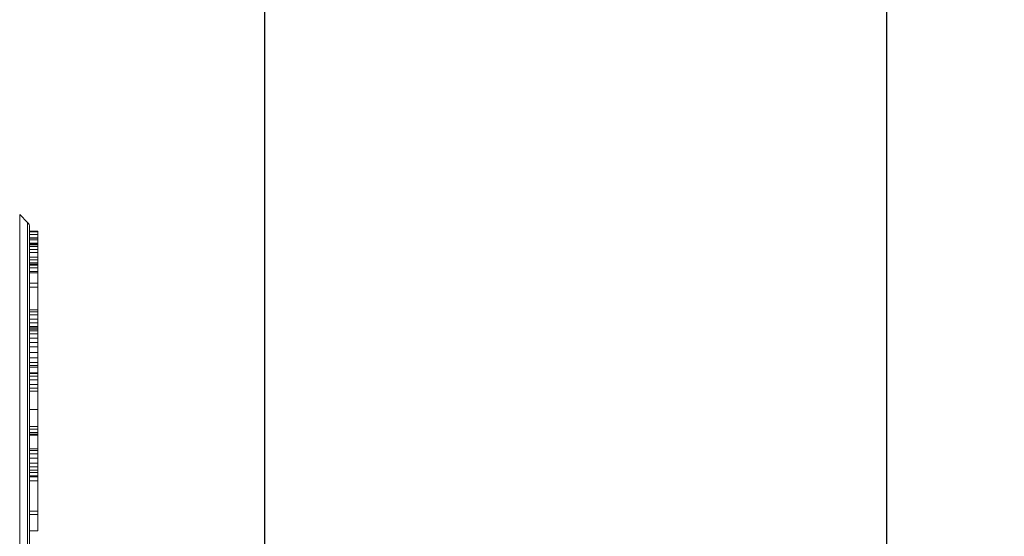
# Model space of a CAD drawing. Units: millimetres. Extents: x 38248 to 40279, y 2102 to 3329.
# Drawn here: x 38730 to 38789, y 3142 to 3173 of the extents above; entities that cross this region are included whole.
import ezdxf

# ---------------------------------------------------------------- set-up
doc = ezdxf.new("R2010")
doc.units = ezdxf.units.MM
doc.layers.add('细实线', color=7, linetype='Continuous', lineweight=13)
doc.dimstyles.new('ISO-25', dxfattribs={"dimtxt": 10, "dimasz": 9, "dimexe": 2.5, "dimexo": 0, "dimgap": 3, "dimtad": 1, "dimtxsty": 'Standard', "dimcen": 2.5, "dimadec": 0, "dimazin": 0, "dimtfac": 1, "dimtmove": 0, "dimatfit": 3, "dimfxl": 1, "dimarcsym": 0})

# ---------------------------------------------------------------- blocks, each defined once
blk = doc.blocks.new('*D6')
at = {"layer": 'Defpoints', "color": 0, "transparency": 16777216}
for p in [(38744.611, 3305.412), (38266.611, 3128.908), (38744.611, 3128.908)]:
    blk.add_point(p, dxfattribs=at)
at = {"layer": '细实线', "color": 0, "lineweight": -2, "transparency": 16777216}
for p, q in [((38266.611, 3128.908), (38266.611, 3307.912)), ((38744.611, 3128.908), (38744.611, 3307.912)), ((38275.611, 3305.412), (38735.611, 3305.412))]:
    blk.add_line(p, q, dxfattribs=at)
at = {"layer": '细实线', "color": 0, "transparency": 16777216}
for points in [[(38275.611, 3306.912), (38275.611, 3303.912), (38266.611, 3305.412)], [(38735.611, 3306.912), (38735.611, 3303.912), (38744.611, 3305.412)]]:
    blk.add_solid(points, dxfattribs=at)
at = {"layer": '细实线', "color": 0, "transparency": 16777216, "insert": (38505.611, 3314.245), "char_height": 10, "attachment_point": 5}
blk.add_mtext('478mm [18,8in]', dxfattribs=at)
blk = doc.blocks.new('*D8')
at = {"layer": 'Defpoints', "color": 0, "transparency": 16777216}
for p in [(38664.03, 3250.039), (38688.202, 2855.039), (38781.614, 2855.039)]:
    blk.add_point(p, dxfattribs=at)
at = {"layer": '细实线', "color": 0, "lineweight": -2, "transparency": 16777216}
for p, q in [((38664.03, 3250.039), (38784.114, 3250.039)), ((38781.614, 3241.039), (38781.614, 2864.039)), ((38688.202, 2855.039), (38784.114, 2855.039))]:
    blk.add_line(p, q, dxfattribs=at)
at = {"layer": '细实线', "color": 0, "transparency": 16777216}
for points in [[(38780.114, 3241.039), (38783.114, 3241.039), (38781.614, 3250.039)], [(38780.114, 2864.039), (38783.114, 2864.039), (38781.614, 2855.039)]]:
    blk.add_solid(points, dxfattribs=at)
at = {"layer": '细实线', "color": 0, "transparency": 16777216, "insert": (38772.781, 3052.539), "char_height": 10, "attachment_point": 5, "rotation": 90}
blk.add_mtext('395mm [15,6in]', dxfattribs=at)
blk = doc.blocks.new('*D9')
at = {"layer": 'Defpoints', "color": 0, "transparency": 16777216}
for p in [(38672.35, 3250.039), (38680.706, 2842.539), (38816.667, 2842.539)]:
    blk.add_point(p, dxfattribs=at)
at = {"layer": '细实线', "color": 0, "lineweight": -2, "transparency": 16777216}
for p, q in [((38672.35, 3250.039), (38819.167, 3250.039)), ((38816.667, 3241.039), (38816.667, 2851.539)), ((38680.706, 2842.539), (38819.167, 2842.539))]:
    blk.add_line(p, q, dxfattribs=at)
at = {"layer": '细实线', "color": 0, "transparency": 16777216}
for points in [[(38815.167, 3241.039), (38818.167, 3241.039), (38816.667, 3250.039)], [(38815.167, 2851.539), (38818.167, 2851.539), (38816.667, 2842.539)]]:
    blk.add_solid(points, dxfattribs=at)
at = {"layer": '细实线', "color": 0, "transparency": 16777216, "insert": (38807.834, 3046.289), "char_height": 10, "attachment_point": 5, "rotation": 90}
blk.add_mtext('407,5mm [16,0in]', dxfattribs=at)

msp = doc.modelspace()

# ---------------------------------------------------------------- linework, layer by layer
at = {"layer": '细实线'}
for p, q in [((38730.025, 3079.141), (38730.025, 3160.937)), ((38730.497, 3160.456), (38730.025, 3160.937)), ((38730.497, 3160.456), (38730.497, 3079.623)), ((38730.611, 3160.176), (38730.611, 3079.903)), ((38730.611, 3159.939), (38731.111, 3159.939)), ((38730.611, 3159.888), (38731.111, 3159.888)), ((38730.611, 3159.735), (38731.111, 3159.735)), ((38730.611, 3159.531), (38731.111, 3159.531)), ((38730.611, 3159.524), (38731.111, 3159.524)), ((38730.611, 3159.422), (38731.111, 3159.422)), ((38731.111, 3159.939), (38731.111, 3159.531)), ((38731.111, 3159.524), (38731.111, 3151.842)), ((38730.611, 3159.228), (38731.111, 3159.228)), ((38730.611, 3159.16), (38731.111, 3159.16)), ((38730.611, 3159.125), (38731.111, 3159.125)), ((38730.611, 3159.031), (38731.111, 3159.031)), ((38730.611, 3158.837), (38731.111, 3158.837)), ((38730.611, 3158.66), (38731.111, 3158.66)), ((38730.611, 3158.391), (38731.111, 3158.391)), ((38730.611, 3158.24), (38731.111, 3158.24)), ((38730.611, 3158.056), (38731.111, 3158.056)), ((38730.611, 3157.964), (38731.111, 3157.964)), ((38730.611, 3157.909), (38731.111, 3157.909)), ((38730.611, 3157.759), (38731.111, 3157.759)), ((38730.611, 3157.529), (38731.111, 3157.529)), ((38730.611, 3157.465), (38731.111, 3157.465)), ((38730.611, 3156.849), (38731.111, 3156.849)), ((38730.611, 3156.609), (38731.111, 3156.609)), ((38730.611, 3155.25), (38731.111, 3155.25)), ((38730.611, 3155.144), (38731.111, 3155.144)), ((38730.611, 3154.95), (38731.111, 3154.95)), ((38730.611, 3154.692), (38731.111, 3154.692)), ((38730.611, 3154.484), (38731.111, 3154.484)), ((38730.611, 3154.257), (38731.111, 3154.257)), ((38730.611, 3154.175), (38731.111, 3154.175)), ((38730.611, 3154.094), (38731.111, 3154.094)), ((38730.611, 3153.994), (38731.111, 3153.994)), ((38730.611, 3153.825), (38731.111, 3153.825)), ((38730.611, 3153.567), (38731.111, 3153.567)), ((38730.611, 3153.315), (38731.111, 3153.315)), ((38730.611, 3153.044), (38731.111, 3153.044)), ((38730.611, 3152.709), (38731.111, 3152.709)), ((38730.611, 3152.4), (38731.111, 3152.4)), ((38730.611, 3152.115), (38731.111, 3152.115)), ((38730.611, 3151.944), (38731.111, 3151.944)), ((38730.611, 3151.842), (38731.111, 3151.842)), ((38730.611, 3151.835), (38731.111, 3151.835)), ((38731.111, 3151.835), (38731.111, 3142.09)), ((38730.611, 3151.509), (38731.111, 3151.509)), ((38730.611, 3151.465), (38731.111, 3151.465)), ((38730.611, 3151.312), (38731.111, 3151.312)), ((38730.611, 3151.08), (38731.111, 3151.08)), ((38730.611, 3150.802), (38731.111, 3150.802)), ((38730.611, 3150.588), (38731.111, 3150.588)), ((38730.611, 3150.412), (38731.111, 3150.412)), ((38730.611, 3149.319), (38731.111, 3149.319)), ((38730.611, 3148.302), (38731.111, 3148.302)), ((38730.611, 3148.158), (38731.111, 3148.158)), ((38730.611, 3148.143), (38731.111, 3148.143)), ((38730.611, 3147.95), (38731.111, 3147.95)), ((38730.611, 3147.858), (38731.111, 3147.858)), ((38730.611, 3147.798), (38731.111, 3147.798)), ((38730.611, 3146.989), (38731.111, 3146.989)), ((38730.611, 3146.972), (38731.111, 3146.972)), ((38730.611, 3146.879), (38731.111, 3146.879)), ((38730.611, 3146.682), (38731.111, 3146.682)), ((38730.611, 3146.42), (38731.111, 3146.42)), ((38730.611, 3146.13), (38731.111, 3146.13)), ((38730.611, 3145.916), (38731.111, 3145.916)), ((38730.611, 3145.709), (38731.111, 3145.709)), ((38730.611, 3145.572), (38731.111, 3145.572)), ((38730.611, 3145.369), (38731.111, 3145.369)), ((38730.611, 3145.304), (38731.111, 3145.304)), ((38730.611, 3145.074), (38731.111, 3145.074)), ((38730.611, 3143.268), (38731.111, 3143.268)), ((38730.611, 3143.071), (38731.111, 3143.071)), ((38730.611, 3142.09), (38731.111, 3142.09))]:
    msp.add_line(p, q, dxfattribs=at)
msp.add_arc((38730.211, 3160.176), 0.4, 0, 44.4, dxfattribs=at)

# ---------------------------------------------------------------- dimensions: what is measured, and where the dimension line sits
dim = msp.add_linear_dim(base=(38744.611, 3305.412), p1=(38266.611, 3128.908), p2=(38744.611, 3128.908), dimstyle='ISO-25', override={"dimpost": 'mm'}, dxfattribs=at)
dim.commit()
dim.dimension.update_dxf_attribs({"geometry": '*D6', "text_midpoint": (38505.611, 3314.245)})
for base, p1, p2, picture, middle in [((38781.614, 2855.039), (38664.03, 3250.039), (38688.202, 2855.039), '*D8', (38772.781, 3052.539)), ((38816.667, 2842.539), (38672.35, 3250.039), (38680.706, 2842.539), '*D9', (38807.834, 3046.289))]:
    dim = msp.add_linear_dim(base=base, p1=p1, p2=p2, angle=90, dimstyle='ISO-25', override={"dimpost": 'mm'}, dxfattribs=at)
    dim.commit()
    dim.dimension.update_dxf_attribs({"geometry": picture, "text_midpoint": middle})

doc.saveas('drawing.dxf')
